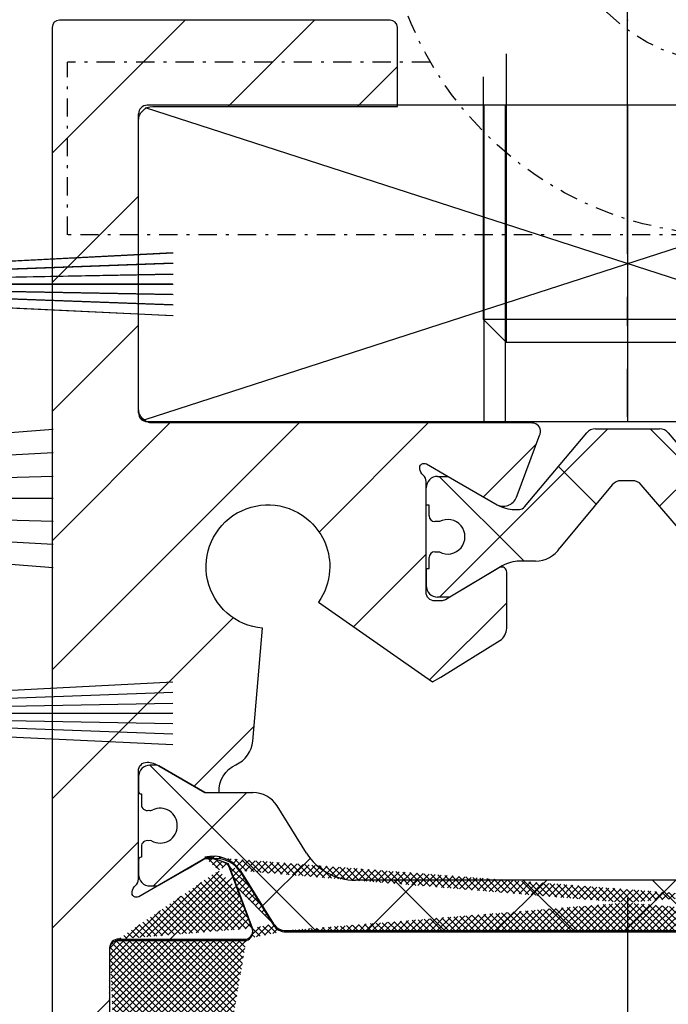
# Model space of a CAD drawing. Units: millimetres. Extents: x -3373 to 5321, y -3021 to 2698.
# Drawn here: x 4965 to 4987, y 2067 to 2101 of the extents above; entities that cross this region are included whole.
import ezdxf

# ---------------------------------------------------------------- set-up
doc = ezdxf.new("R2010")
doc.units = ezdxf.units.MM
for name, pattern in [('ACAD_ISO02W100', [15, 12, -3]), ('AM_DIN_G_W050', [13.75, 9.75, -1.5, 1, -1.5]), ('AUSGEZOGEN', [0]), ('STRICHPUNKT2', [12.699999999999992, 6.349999999999997, -3.174999999999998, 0, -3.174999999999998])]:
    doc.linetypes.add(name, pattern=pattern)
doc.layers.add('AM_8', color=1, linetype='Continuous', lineweight=25)
for name, color, linetype in [('centerline-Mittellinie', 92, 'AM_DIN_G_W050'), ('dimension-Bemassung', 5, 'Continuous'), ('fiktive line', 1, 'Continuous'), ('hatching-Schraffur', 5, 'Continuous'), ('helpline-Hilfslinie', 2, 'Continuous'), ('helpline-Hilslinie', 1, 'Continuous'), ('hiddenline-hinterliegendelinie', 6, 'ACAD_ISO02W100'), ('hiddenline-Verdeckt', 6, 'ACAD_ISO02W100'), ('insert point -Einfügepunkt', 1, 'Continuous'), ('Nutenstein M8_11x34$0$centerline-Mittellinie', 1, 'Continuous'), ('Nutenstein M8_11x34$0$helpline-Hilslinie', 1, 'Continuous'), ('Nutenstein M8_11x34$0$hiddenline-hinterliegendelinie', 6, 'Continuous'), ('Nutenstein M8_11x34$0$outline-Körperkante', 7, 'Continuous'), ('outline-Körperkante', 7, 'Continuous')]:
    doc.layers.add(name, color=color, linetype=linetype)
doc.styles.add('Text_5', font='arial.ttf', dxfattribs={"height": 5})
doc.dimstyles.new('Details', dxfattribs={"dimtxt": 5, "dimasz": 6, "dimexe": 1.25, "dimexo": 0.625, "dimgap": 2, "dimtad": 1, "dimdec": 1, "dimtxsty": 'Text_5', "dimcen": 2.5, "dimadec": 0, "dimazin": 0, "dimtfac": 1, "dimtdec": 1, "dimtmove": 0, "dimatfit": 3, "dimfxl": 1, "dimarcsym": 0})

# ---------------------------------------------------------------- blocks, each defined once
blk = doc.blocks.new('Gewindestift_M8x25')
at = {"layer": 'centerline-Mittellinie'}
blk.add_line((0, 26.57751121148795), (0, -2.594728109352217), dxfattribs=at)
at = {"layer": 'hiddenline-hinterliegendelinie'}
for p, q in [((-4.199999999999999, 25.03225999999995), (-5, 24.23225999999995)), ((-4.199999999999999, 25.03225999999995), (-4.199999999999999, 1.8e-15)), ((4.199999999999999, 25.03225999999995), (-4.199999999999999, 25.03225999999995)), ((4.199999999999999, 25.03225999999995), (4.199999999999999, 0)), ((5, 24.23225999999995), (4.199999999999999, 25.03225999999995)), ((-5, 24.23225999999995), (-5, 0.8000000000000007)), ((-5, 24.23225999999995), (5, 24.23225999999995)), ((5, 0.789650610358839), (5, 24.23225999999995)), ((-5, 0.8000000000000007), (5, 0.8000000000000007)), ((-5, 0.8000000000000007), (-4.199999999999999, 0)), ((4.199999999999999, -0.0103493896411617), (5, 0.7793012207176773)), ((-4.199999999999999, 0), (4.210485031739754, 0))]:
    blk.add_line(p, q, dxfattribs=at)
blk = doc.blocks.new('U-Scheibe_f_M8')
at = {"layer": 'centerline-Mittellinie'}
blk.add_line((0, 1.000560144089362), (0, -2.429857435153628), dxfattribs=at)
at = {"layer": 'hiddenline-hinterliegendelinie'}
for p, q in [((8.500190000000657, -0.0092431329035205), (-8.499809999999343, -0.0092431329035205)), ((-8.499809999999343, -0.0092431329035205), (-8.499809999999343, -1.609213132903732)), ((-6.749809999999342, -1.609213132903732), (-3.749809999999342, -0.0092431329035205)), ((-2.249809999999342, -0.0092431329035205), (-5.249809999999342, -1.609213132903732)), ((-2.249809999999342, -1.609213132903732), (0.7501900000006572, -0.0092431329035205)), ((2.250190000000657, -0.0092431329035205), (-0.749809999999343, -1.609213132903732)), ((2.250190000000657, -1.609213132903732), (5.250190000000657, -0.0092431329035205)), ((6.750190000000657, -0.0092431329035205), (3.750190000000657, -1.609213132903732)), ((8.500190000000657, -1.609213132903732), (8.500190000000657, -0.0092431329035205)), ((-8.499809999999343, -1.609213132903732), (8.500190000000657, -1.609213132903732))]:
    blk.add_line(p, q, dxfattribs=at)
at = {"layer": 'insert point -Einfügepunkt'}
for p in [(0, 0), (0, -1.651173718338597)]:
    blk.add_point(p, dxfattribs=at)
blk = doc.blocks.new('U-Scheibe_für_M8')
at = {"layer": 'hiddenline-Verdeckt'}
for p, q in [((-8.5, 0), (-8.5, 1.599979999999959)), ((8.5, 1.599979999999959), (8.5, 0))]:
    blk.add_line(p, q, dxfattribs=at)
at = {"layer": 'outline-Körperkante'}
for p, q in [((-8.5, 1.599979999999959), (8.5, 1.599979999999959)), ((-8.5, 0), (8.5, 0))]:
    blk.add_line(p, q, dxfattribs=at)
blk = doc.blocks.new('6kt-Mutter_M10')
at = {"layer": 'centerline-Mittellinie'}
blk.add_line((0, -3.031557270898211), (0, 7.411462783864415), dxfattribs=at)
at = {"layer": 'hiddenline-hinterliegendelinie'}
for p, q in [((-6.663749999999998, 6.399735235310058), (6.663749999999994, 6.399735235537722)), ((-8.885, -1.323934151630808), (-8.885, 5.70054523553745)), ((-4.442499999999998, 5.739605235537514), (-4.442499999999997, -1.323934151630806)), ((4.442499999999998, 5.739605235537514), (4.442499999999996, -1.323934151630808)), ((8.884999999999996, 5.70054523553745), (8.884999999999994, -1.323934151630807)), ((-6.663683815086837, -2.000265667141478), (6.663749999999994, -2.000418443567763))]:
    blk.add_line(p, q, dxfattribs=at)
for centre, radius, start, end in [((-6.663702801081187, 2.414756939855261), 3.984978295734314, 56.12353879677931, 123.877045777372), ((-0.0265203496131165, -8.70027882273974), 15.10003734727569, 72.7848350857378, 107.0045867768049), ((6.66375, 2.414730225722873), 3.985026783559128, 56.12388760273093, 123.8761123972691), ((-6.663750000000001, 1.985483742245211), 3.985749409936203, 236.1308613911811, 303.869138608819), ((-3.3e-15, 12.92825469076879), 14.92851945269254, 252.6874036976012, 287.3125963023989), ((6.663749999999995, 1.984583591217032), 3.985002034784796, 236.1236487069674, 303.8763512930326)]:
    blk.add_arc(centre, radius, start, end, dxfattribs=at)
blk = doc.blocks.new('Gewindestift_Nutenstein')
blk.add_blockref('6kt-Mutter_M10', (5.82701095109e-05, 8.319704370827864))
at = {"layer": 'helpline-Hilfslinie'}
blk.add_blockref('U-Scheibe_f_M8', (2.64677e-11, 6.328548132903733), dxfattribs=at)
at = {"layer": 'outline-Körperkante'}
for name, p in [('Gewindestift_M8x25', (0, -14.11708192725595)), ('U-Scheibe_für_M8', (1.32339e-11, 3.119355000000041))]:
    blk.add_blockref(name, p, dxfattribs=at)
blk = doc.blocks.new('Bürste_B3.2_H9')
at = {"color": 7, "linetype": 'AUSGEZOGEN'}
blk.add_line((0.6800000599998839, -3.649999826896249), (0.6199998799997957, -2.859999746896221), dxfattribs=at)
at = {"layer": 'helpline-Hilslinie'}
for points in [[(-1.096726056336486, -13.00000000239603), (-0.6200001300001077, -2.859998916896813), (-0.5, -1.34999892689649), (-0.0699999400001161, -0.8499989268964899), (0.0699999299999945, -0.8499989268964899), (0.5, -1.34999892689649), (1.095696856979488, -13.00000000239603)], [(-0.7210309595678235, -13.00000000239603), (-0.2799999700000626, -0.9399997868966355)], [(0, -13.00000000239603), (0, -0.8499996368962573), (-0.1300001200002043, -0.8699996168964506), (-0.3544085867311435, -13.00000000239603)], [(0.7246392542725132, -13.00000000239603), (0.2899999599999319, -0.9399988368966777), (0.1299998699998923, -0.8699986668964927), (0.3544085064321148, -13.00000000239602)]]:
    blk.add_lwpolyline(points, dxfattribs=at)
at = {"layer": 'insert point -Einfügepunkt'}
blk.add_point((0, 0), dxfattribs=at)
at = {"layer": 'outline-Körperkante', "color": 7, "linetype": 'AUSGEZOGEN'}
for p, q in [((1.399999589999595, 3.1034371e-09), (-1.400000070000089, -3.103438e-09)), ((1.599999879999757, -0.2000002868969521), (1.399999589999595, 3.1034371e-09)), ((-1.400000070000089, -3.103438e-09), (-1.600000120000288, -0.2000002931038272)), ((-1.600000120000288, -0.2000002931038272), (-1.600000120000174, -2.849999876896447)), ((1.59999987999987, -2.849999750689932), (1.599999879999757, -0.2000002868969521)), ((-1.600000120000174, -2.849999876896447), (-1.400000069999975, -3.049999926896646)), ((-1.400000069999975, -3.049999926896646), (-0.6200001300001077, -2.859999866896771)), ((-0.6200001300001077, -2.859998916896813), (-0.6800000700000055, -3.649999826896249)), ((0.6199998799997957, -2.859999746896221), (1.399999589999708, -3.049999800689676)), ((1.399999589999708, -3.049999800689676), (1.59999987999987, -2.849999750689932)), ((-0.6800000700000055, -3.649999826896249), (0.6800000599998839, -3.649999826896249))]:
    blk.add_line(p, q, dxfattribs=at)
blk = doc.blocks.new('A$C6B4E5C0B')
at = {"rotation": 90}
blk.add_blockref('Bürste_B3.2_H9', (0, 0), dxfattribs=at)
blk = doc.blocks.new('Bürste_B7.5_H9')
at = {"layer": 'AM_8'}
for points in [[(-2.401596531671998, -8.999999999999716), (-1.819276691506274, -1.5)], [(-1.591170560471937, -8.999999999999716), (-1.180781933229127, -1.5)], [(-0.5774497846534814, -1.5), (-0.7844686557253909, -8.999999999999716)], [(0, -8.999999999999716), (0, -1.5)], [(0.5774497846534814, -1.5), (0.7844686557252772, -8.999999999999716)], [(1.591170560471823, -8.999999999999716), (1.180781933229127, -1.5)], [(2.401596531671884, -8.999999999999716), (1.819276691506274, -1.5)]]:
    blk.add_lwpolyline(points, dxfattribs=at)
at = {"layer": 'insert point -Einfügepunkt'}
blk.add_point((0, 0), dxfattribs=at)
at = {"layer": 'outline-Körperkante'}
for p, q in [((3.25, 0), (-3.25, 0)), ((-3.75, -0.5), (-3.75, -1)), ((3.75, -1), (3.75, -0.5)), ((-3.25, -1.5), (3.25, -1.5))]:
    blk.add_line(p, q, dxfattribs=at)
for centre, start, end in [((-3.25, -0.5), 90, 180), ((3.25, -0.5), 0, 90), ((-3.25, -1), 180, 270), ((3.25, -1), 270, 0)]:
    blk.add_arc(centre, 0.5, start, end, dxfattribs=at)
blk = doc.blocks.new('A$C7A8A5E59')
at = {"rotation": 90}
for name, p in [('Bürste_B3.2_H9', (0.1749998459702056, 7.450000524999722)), ('Bürste_B7.5_H9', (0, 0))]:
    blk.add_blockref(name, p, dxfattribs=at)
blk = doc.blocks.new('2202_Antriebsquerschnitt')
at = {"layer": 'fiktive line', "linetype": 'STRICHPUNKT2', "ltscale": 0.1}
for p, q in [((30.50001566609757, 25.99999998920595), (30.50140217090325, 32)), ((43.10749845730493, 32), (30.50140217090325, 32)), ((53.50000000000001, 26), (30.50000000000002, 26))]:
    blk.add_line(p, q, dxfattribs=at)
at = {"layer": 'fiktive line', "linetype": 'STRICHPUNKT2', "ltscale": 0.1, "extrusion": (0, 0, -1)}
for centre, radius, start, end in [((-53.53202904883762, 38.03199373262167), 12.03203636305246, 270.1525204406119, 359.9368240267704), ((-53.50000000000002, 37.97726277359521), 6, 270, 0)]:
    blk.add_arc(centre, radius, start, end, dxfattribs=at)
blk = doc.blocks.new('T3_390_xxx_2302_Antriebsquerschnitt_zum_LR32THERM_o_Rahmen')
at = {"layer": 'centerline-Mittellinie', "linetype": 'Continuous'}
blk.add_blockref('2202_Antriebsquerschnitt', (5.999955711800222, 0.0227372264047716), dxfattribs=at)
blk.add_blockref('2202_Antriebsquerschnitt', (5.999955711800222, 0.0227372264047716), dxfattribs=at)
blk = doc.blocks.new('T3_390_701_2302_Antriebsquerschnitt_zum_LR32THERM')
for name, p in [('A$C7A8A5E59', (21.00000015402974, 16.84999943954397)), ('A$C6B4E5C0B', (21.15296482673011, 24.3080451941886)), ('A$C6B4E5C0B', (21.15854249610766, 9.382221209357112))]:
    blk.add_blockref(name, p)
at = {"layer": 'outline-Körperkante'}
blk.add_blockref('T3_390_xxx_2302_Antriebsquerschnitt_zum_LR32THERM_o_Rahmen', (-5.999999999999545, 0), dxfattribs=at)
blk = doc.blocks.new('Silikonfüllung_05')
at = {"layer": 'hatching-Schraffur'}
h = blk.add_hatch(dxfattribs=at)
h.set_pattern_fill('ANSI37', color=256, scale=0.05)
h.set_pattern_definition([(45, (0, 0), (-0.1122532015133644, 0.1122532015133644), []), (135, (0, 0), (-0.1122532015133644, -0.1122532015133644), [])])
edge = h.paths.add_edge_path()
edge.add_line((-6.73307902e-08, -7.849999999999909), (-2.675697317e-07, 1.796446609407212))
edge.add_line((-2.675697317e-07, 1.796446609407212), (-0.3535536581639747, 2.15000000000009))
edge.add_line((-0.3535536581639747, 2.15000000000009), (-2.675706412e-07, 2.503553390592969))
edge.add_line((-2.675706412e-07, 2.503553390592969), (-2.675706412e-07, 6.796446609407212))
edge.add_line((-2.675706412e-07, 6.796446609407212), (-0.3535536581639747, 7.15000000000009))
edge.add_line((-0.3535536581639747, 7.15000000000009), (-2.675697317e-07, 7.503553390594333))
edge.add_line((-2.675697317e-07, 7.503553390594333), (-2.675706412e-07, 11.79644660940721))
edge.add_line((-2.675706412e-07, 11.79644660940721), (-0.3535536581639747, 12.15000000000009))
edge.add_line((-0.3535536581639747, 12.15000000000009), (-2.675697317e-07, 12.50355339059388))
edge.add_line((-2.675697317e-07, 12.50355339059388), (-7.5602e-12, 16.34999999999991))
edge.add_line((-1.000000046572999, -7.849999999999909), (-6.73307902e-08, -7.849999999999909))
edge.add_line((-1.000000046572999, -9.8499999999999), (-1.000000046572999, -7.849999999999904))
edge.add_line((-2.58152043e-08, -9.849999999999905), (-1.000000046572999, -9.849999999999907))
edge.add_arc((-0.3000002675697464, -11.09999999999984), 0.3, 270, 360)
edge.add_arc((36.29999999999032, -11.09999999999984), 0.3, 180, 270)
edge.add_arc((35.69999973242853, 16.35000000000036), 0.2999999999997271, 0, 90)
edge.add_line((32.30373667259485, 19.49683351990688), (32.49898166663965, 19.4967755544103))
edge.add_line((31.81892705234853, 19.371453227046), (32.30373667259485, 19.49683351990688))
edge.add_line((31.45568857643878, 19.02675278414062), (31.81892705234853, 19.371453227046))
edge.add_line((31.8739399435683, 19.27386591962886), (32.49914420270028, 19.49683351990688))
edge.add_arc((31.34336558515915, 16.9520659956911), 0.3177659019618864, 153.2095717809817, 251.9142285438886)
edge.add_arc((29.61460229267959, 17.92356027490905), 0.976811946410994, 269.2432834934814, 328.7567165064784)
edge.add_line((3.500855797287528, 19.49683351990688), (3.305448267181958, 19.49683351990688))
edge.add_line((4.126059788852558, 19.2738659196284), (3.500855797287528, 19.49683351990688))
edge.add_arc((3.593548953617698, 18.38859515423974), 1.145073986619306, 33.86975554784708, 104.5722296834062)
edge.add_arc((6.121915629935045, 17.44822602466775), 0.50139309890152, 212.0882049811195, 269.9117950188896)
edge.add_arc((4.656634147320403, 16.95206599568291), 0.3177659019060146, 288.0857714300638, 374.1955540593587)
edge.add_arc((0.2999999999921385, 16.35000000000036), 0.2999999999997271, 90, 180.0000212693806)
edge.add_arc((-2.965573648948518, -15.02041752342824), 4.495854145261217, 18.41753466018291, 53.63722122548872)
edge.add_line((33.29999999998654, -13.59999999999991), (33.29999999998654, 13.65000000000009))
edge.add_line((33.29999999998654, 13.65000000000009), (1.299999999986539, 13.65000000000009))
edge.add_line((1.299999999986539, 13.65000000000009), (1.299999999986621, -13.60000000000143))
edge.add_arc((38.41814206145892, -17.43383008382907), 6.394812841130308, 109.3433364788842, 143.1643389959394)
edge.add_line((35.99999973242825, 16.34999999999991), (35.99999973242834, 12.50355339059388))
edge.add_line((35.99999973242834, 12.50355339059388), (36.35355339058467, 12.15000000000009))
edge.add_line((36.35355339058467, 12.15000000000009), (35.99999999999133, 11.79644660940721))
edge.add_line((35.99999999999133, 11.79644660940721), (35.99999999999042, 7.503553390594333))
edge.add_line((35.99999999999042, 7.503553390594333), (36.35355339058467, 7.15000000000009))
edge.add_line((36.35355339058467, 7.15000000000009), (35.99999999999133, 6.796446609407212))
edge.add_line((35.99999999999133, 6.796446609407212), (35.99999999999133, 2.503553390592969))
edge.add_line((35.99999999999133, 2.503553390592969), (36.35355339058467, 2.15000000000009))
edge.add_line((36.35355339058467, 2.15000000000009), (35.99999999999042, 1.796446609407212))
edge.add_line((35.99999999999042, 1.796446609407212), (35.99999999999042, -2.496446609405666))
edge.add_line((35.99999999999042, -2.496446609405666), (36.35355339058467, -2.849999999999909))
edge.add_line((36.35355339058467, -2.849999999999909), (35.99999999999042, -3.203553390592787))
edge.add_line((35.99999999999042, -3.203553390592787), (35.99999999999042, -7.849999999999909))
edge.add_line((35.99999999999042, -7.849999999999909), (36.99999999999042, -7.849999999999909))
edge.add_line((36.99999999999042, -7.849999999999909), (36.99999999999042, -9.849999999999909))
edge.add_line((36.99999999999042, -9.849999999999909), (35.99999999999042, -9.849999999999909))
edge.add_line((35.99999999999042, -9.849999999999909), (35.99999999999042, -11.09999999999991))
edge.add_line((31.2447182197769, 16.65000000000009), (35.69999973242853, 16.65000000000009))
edge.add_line((31.87393994356813, 19.2738659196284), (31.03530286141222, 17.02999241410771))
edge.add_line((30.44974981847599, 17.41691425567387), (31.45568857643878, 19.02675278414062))
edge.add_line((6.121143751941843, 16.9468335199067), (29.60170172231995, 16.94683351990761))
edge.add_line((4.544311423550425, 19.02675278413972), (5.697119703863535, 17.18187388779051))
edge.add_line((4.964696871008641, 17.02999241410725), (4.126059788852387, 19.27386591962886))
edge.add_line((0.2999999999917122, 16.65000000000009), (4.755281512644359, 16.65000000000009))
edge.add_line((-3.4e-15, -11.09363900026984), (-2.58152043e-08, -9.849999999999905))
for p, q in [((3.500855797287528, 19.49683351990688), (3.305448267181958, 19.49683351990688)), ((4.126059788852558, 19.2738659196284), (3.500855797287528, 19.49683351990688)), ((4.964696871008641, 17.02999241410725), (4.126059788852387, 19.27386591962886)), ((4.544311423550425, 19.02675278413972), (5.697119703863535, 17.18187388779051)), ((6.121143751941843, 16.9468335199067), (29.60170172231995, 16.94683351990761))]:
    blk.add_line(p, q)
for points in [[(0.2999999999917122, 16.65000000000009), (4.755281512644359, 16.65000000000009)], [(-6.73307902e-08, -7.849999999999909), (-2.675697317e-07, 1.796446609407212), (-0.3535536581639747, 2.15000000000009), (-2.675706412e-07, 2.503553390592969), (-2.675706412e-07, 6.796446609407212), (-0.3535536581639747, 7.15000000000009), (-2.675697317e-07, 7.503553390594333), (-2.675706412e-07, 11.79644660940721), (-0.3535536581639747, 12.15000000000009), (-2.675697317e-07, 12.50355339059388), (-7.5602e-12, 16.34999999999991)]]:
    blk.add_lwpolyline(points)
for centre, radius, start, end in [((3.593548953617698, 18.38859515423974), 1.145073986619306, 33.86975554784708, 104.5722296834062), ((6.121915629935045, 17.44822602466775), 0.50139309890152, 212.0882049811195, 269.9117950188896), ((4.656634147320403, 16.95206599568291), 0.3177659019060146, 288.0857714300638, 14.19555405935863), ((0.2999999999921385, 16.35000000000036), 0.2999999999997271, 90, 180.0000212693806)]:
    blk.add_arc(centre, radius, start, end)
blk = doc.blocks.new('3-64-1456_Türschuhprofil_oben')
at = {"layer": 'hatching-Schraffur'}
h = blk.add_hatch(dxfattribs=at)
h.set_pattern_fill('ANSI31', color=256, style=0)
h.set_pattern_definition([(45, (0, 0), (-2.245064030267287, 2.245064030267288), [])])
edge = h.paths.add_edge_path()
edge.add_line((-3.837218230462503, -16.53074897988217), (-3.043399191238548, -14.4098741211078))
edge.add_arc((-3.32436361373919, -14.30471237287977), 0.3000000000024936, 339.4797038659967, 344.479703865944)
edge.add_arc((-3.326626429127917, -14.30498939805757), 0.3021074368022489, 344.6451592989022, 434.2689167358753)
edge.add_arc((-3.326221590107727, -14.37037832392614), 0.3653869254155966, 77.11115392633576, 90.21081669355134)
edge.add_line((-3.327566008323677, -14.00499387187006), (-16.50000013378156, -14.00499387187006))
edge.add_arc((-16.50000013378156, -13.50499387187006), 0.5, 180, 270, ccw=False)
edge.add_line((-17.00000013378156, -13.50499387187006), (-17.00000013378156, -3.500000000000003))
edge.add_arc((-16.50000013378156, -3.500000000000003), 0.5, 90, 180, ccw=False)
edge.add_line((-16.50000013378156, -3.000000000000003), (-8.00000013378156, -3.000000000000003))
edge.add_line((-8.00000013378156, -3.000000000000003), (-8.00000013378156, -0.2500000000000035))
edge.add_arc((-8.25000013378156, -0.2500000000000035), 0.25, 0, 90)
edge.add_line((-8.25000013378156, -3.6e-15), (-19.75000013378156, -3.6e-15))
edge.add_arc((-19.75000013378156, -0.2500000000000035), 0.25, 90, 180)
edge.add_line((-20.00000013378156, -0.2500000000000035), (-20.0000001337802, -59.74999999999988))
edge.add_arc((-19.75000013378019, -59.74999999999989), 0.25, 180, 270)
edge.add_line((-19.75000013378019, -59.99999999999989), (-18.25000013378019, -59.99999999999989))
edge.add_arc((-18.25000013378019, -59.74999999999989), 0.25, 270, 360)
edge.add_line((-18.00000013378019, -59.74999999999989), (-18.00000013378019, -58.49999999999989))
edge.add_line((-18.00000013378019, -58.49999999999989), (-19.00000013378019, -58.49999999999989))
edge.add_line((-19.00000013378019, -58.49999999999989), (-19.00000013378019, -56.49999999999989))
edge.add_line((-19.00000013378019, -56.49999999999989), (-18.00000013378019, -56.49999999999989))
edge.add_line((-18.00000013378019, -56.49999999999989), (-18.00000013378019, -51.853553390593))
edge.add_line((-18.00000013378019, -51.853553390593), (-18.35355352437444, -51.49999999999989))
edge.add_line((-18.35355352437444, -51.49999999999989), (-18.00000013378019, -51.14644660940587))
edge.add_line((-18.00000013378019, -51.14644660940587), (-18.00000013378019, -46.853553390593))
edge.add_line((-18.00000013378019, -46.853553390593), (-18.35355352437444, -46.49999999999989))
edge.add_line((-18.35355352437444, -46.49999999999989), (-18.0000001337811, -46.14644660940701))
edge.add_line((-18.0000001337811, -46.14644660940701), (-18.0000001337811, -41.85355339059277))
edge.add_line((-18.0000001337811, -41.85355339059277), (-18.35355352437444, -41.49999999999989))
edge.add_line((-18.35355352437444, -41.49999999999989), (-18.00000013378019, -41.14644660940587))
edge.add_line((-18.00000013378019, -41.14644660940587), (-18.0000001337811, -36.85355339059289))
edge.add_line((-18.0000001337811, -36.85355339059289), (-18.35355352437444, -36.50000000000001))
edge.add_line((-18.35355352437444, -36.50000000000001), (-18.00000013378019, -36.14644660940599))
edge.add_line((-18.00000013378019, -36.14644660940599), (-17.99999986621803, -32.30000000000017))
edge.add_arc((-17.6999998662183, -32.29999999999972), 0.2999999999997236, 90.0000000000814, 180.0000000000869, ccw=False)
edge.add_line((-17.69999986621873, -31.99999999999999), (-13.24471835356611, -32))
edge.add_arc((-13.34336571894894, -31.69793400430918), 0.3177659019618979, 288.0857714562713, 374.1955540554177)
edge.add_line((-13.035302995202, -31.62000758589236), (-13.87394007735791, -29.37613408037152))
edge.add_arc((-14.6154555633037, -30.4675861695951), 1.319512364083006, 55.80842485946665, 84.96448793799092)
edge.add_line((-14.49963778046715, -29.15316648009453), (-14.69455186659758, -29.15316648009453))
edge.add_line((-14.69455186659758, -29.15316648009453), (-16.98905481287576, -30.47789852826471))
edge.add_arc((-17.06741086247073, -30.33974853275817), 0.1588240906367383, 169.897477652807, 299.56108271660554, ccw=False)
edge.add_arc((-16.85339298689264, -30.37084539421867), 0.3750423804833057, 131.1128277628567, 170.9556592019639, ccw=False)
edge.add_arc((-17.29999983222307, -29.8646755928842), 0.2999999999998974, 311.8103148955966, 359.9999999998202)
edge.add_line((-16.99999983222318, -29.86467559288514), (-16.99999986622411, -26.0999999999999))
edge.add_arc((-16.69999986622441, -26.0999999999999), 0.2999999999996987, 89.99999999999932, 179.9999999999994, ccw=False)
edge.add_arc((-16.73827084679756, -26.62011419782759), 0.821006678067904, 57.205411647256426, 87.32820618644632, ccw=False)
edge.add_line((-16.29358997227278, -25.92996139933731), (-14.69455159902964, -26.85316648009435))
edge.add_line((-14.69455159902964, -26.85316648009435), (-14.19999986621895, -26.85316648009435))
edge.add_arc((-13.19733008149936, -26.80309166217506), 1.003919411396794, 114.48185461841419, 182.8590609092003, ccw=False)
edge.add_arc((-14.02671818047933, -24.97886493543862), 0.9999990236242918, 294.4160323420492, 355.0000399542878)
edge.add_line((-13.03052439427154, -25.06601989840988), (-12.68738498068876, -21.14391845402042))
edge.add_arc((-12.50000013378148, -19.00209985312327), 2.149999999999881, 47.091330806915494, 265.0000000000046, ccw=False)
edge.add_arc((-12.50000013378148, -19.00209985312331), 2.149999999999911, -3.586494598701279, 47.09133080691629, ccw=False)
edge.add_arc((-12.50000013378165, -19.00209985312337), 2.150000000000068, 325.0000000000093, 356.4135054013005, ccw=False)
edge.add_line((-10.73882323856006, -20.23528919127787), (-7.043433253208268, -22.82282911564608))
edge.add_line((-7.043433253208268, -22.82282911564608), (-6.773897573983168, -23.01156003005599))
edge.add_line((-6.773897573983168, -23.01156003005599), (-6.493934460519204, -22.83867424252776))
edge.add_line((-6.493934460519204, -22.83867424252776), (-4.437289559268384, -21.56863309667961))
edge.add_arc((-4.700000133781657, -21.14321194765319), 0.500000000000053, 301.6965991263952, 360.000000000026)
edge.add_line((-4.200000133781605, -21.14321194765296), (-4.200000000000968, -19.19499387186967))
edge.add_arc((-4.377004053579681, -19.19032161480724), 0.1770657080559455, 358.4879529245838, 472.5010580280442)
edge.add_line((-4.444767187297691, -19.02673548251582), (-6.179021545127675, -20.06145162670691))
edge.add_line((-6.179021545127675, -20.06145162670691), (-6.327538443498486, -20.15024656128565))
edge.add_arc((-6.485164788206593, -19.89499387187016), 0.2999999999997982, 269.99999999999983, 301.6965991264549, ccw=False)
edge.add_line((-6.485164788206594, -20.19499387186996), (-6.700000133781605, -20.19499387186989))
edge.add_arc((-6.700000133781591, -19.89499387187017), 0.2999999999997129, 179.9999999999973, 269.99999999999727, ccw=False)
edge.add_line((-7.000000133781304, -19.89499387187016), (-7.00000000000024, -16.04220746736861))
edge.add_arc((-7.300000000000332, -16.04220746736986), 0.3000000000000913, 2.388385e-10, 48.18968510446152)
edge.add_arc((-6.853393154669983, -15.53603766603504), 0.3750423804833151, 189.0443407980354, 228.8871722371428, ccw=False)
edge.add_arc((-7.067411030248094, -15.56713452749553), 0.1588240906367362, 60.438917283391504, 190.1025223471938, ccw=False)
edge.add_line((-6.989054980653111, -15.428984531989), (-6.240000000000249, -15.86145162670679))
edge.add_line((-6.240000000000249, -15.86145162670679), (-4.526602540378604, -16.85068211124826))
edge.add_arc((-4.319019760382513, -16.39527592502543), 0.5004851696113743, 245.4956014075356, 344.2950595598432)
at = {"layer": 'hatching-Schraffur', "linetype": 'Continuous'}
h = blk.add_hatch(dxfattribs=at)
h.set_pattern_fill('ANSI37', color=5)
h.set_pattern_definition([(45, (-7.000000789053739, -17.93507226879455), (-2.245064030267287, 2.245064030267288), []), (135, (-7.000000789053739, -17.93507226879455), (-2.245064030267288, -2.245064030267287), [])])
edge = h.paths.add_edge_path()
edge.add_line((6.69999999999996, -17.4364516267069), (6.54047375096556, -17.4364516267069))
edge.add_arc((6.25000000000006, -17.96145162670688), 0.599999999999953, 61.04497562814381, 298.9550243718562)
edge.add_line((6.54047375096556, -18.48645162670686), (6.69999999999996, -18.48645162670686))
edge.add_arc((6.699999999999937, -18.68645162670688), 0.2000000000000242, -6.0822458181064576e-12, 89.9999999999934, ccw=False)
edge.add_line((6.899999999999959, -18.6864516267069), (6.899999999999959, -19.06145162670691))
edge.add_line((6.899999999999959, -19.06145162670691), (6.999999999999859, -19.06145162670691))
edge.add_line((6.999999999999859, -19.06145162670691), (6.999999999999859, -19.66145162670704))
edge.add_arc((6.599999999999925, -19.66145162670697), 0.3999999999999346, 269.99999999997635, 359.99999999999085, ccw=False)
edge.add_line((6.599999999999759, -20.06145162670691), (6.179021545127437, -20.06145162670691))
edge.add_line((6.179021545127437, -20.06145162670691), (4.353397459621559, -18.9722211421656))
edge.add_arc((3.753397459621361, -20.01145162670718), 1.200000000000319, 59.99999999999785, 90)
edge.add_line((3.753397459621361, -18.81145162670686), (3.20110855532936, -18.8114516267069))
edge.add_arc((3.20110855532939, -17.81145162670666), 1.000000000000238, 211.9999999999977, 269.9999999999983, ccw=False)
edge.add_line((2.353060459172739, -18.34137089093996), (0.4771532609803302, -16.15124268742624))
edge.add_arc((0.1733584158654501, -16.41145162670685), 0.3999999999998922, 40.58099627426936, 90.00000000000281)
edge.add_line((0.1733584158654304, -16.01145162670696), (-1.199e-13, -16.01145162670695))
edge.add_line((-1.199e-13, -16.01145162670695), (-0.2240368094916301, -16.01145162670695))
edge.add_arc((-0.2240368094916223, -16.41145162670682), 0.3999999999998707, 90.00000000000111, 140.1932798643335)
edge.add_line((-0.5313201858142618, -16.1553717043473), (-2.353060459173219, -18.34137089093996))
edge.add_arc((-3.201108555329763, -17.81145162670686), 1.000000000000046, 270.00000000000887, 328.00000000000847, ccw=False)
edge.add_line((-3.201108555329609, -18.8114516267069), (-3.753397459621629, -18.8114516267069))
edge.add_arc((-3.753397459621655, -20.01145162670718), 1.200000000000276, 89.99999999999875, 119.9999999999986)
edge.add_line((-4.353397459621769, -18.9722211421656), (-6.179021298888372, -20.06145162670691))
edge.add_line((-6.179021298888372, -20.06145162670691), (-6.600000000000033, -20.06145162670691))
edge.add_arc((-6.600000000000157, -19.66145162670694), 0.3999999999999666, 180.0000000000137, 270.0000000000178, ccw=False)
edge.add_line((-7.000000000000124, -19.66145162670704), (-7.000000000000124, -19.06145162670691))
edge.add_line((-7.000000000000124, -19.06145162670691), (-6.900000000000215, -19.06145162670691))
edge.add_line((-6.900000000000215, -19.06145162670691), (-6.900000000000215, -18.6864516267069))
edge.add_arc((-6.700000000000169, -18.6864516267069), 0.2000000000000455, 90, 180, ccw=False)
edge.add_line((-6.700000000000169, -18.48645162670686), (-6.540473750965599, -18.48645162670686))
edge.add_arc((-6.250000000000168, -17.96145162670682), 0.5999999999999753, 241.0449756281526, 478.9550243718724)
edge.add_line((-6.540473750965826, -17.4364516267069), (-6.700000000000169, -17.4364516267069))
edge.add_arc((-6.700000000000141, -17.23645162670683), 0.2000000000000739, 180.0000000000082, 269.9999999999918, ccw=False)
edge.add_line((-6.900000000000215, -17.23645162670686), (-6.900000000000215, -16.86145162670686))
edge.add_line((-6.900000000000215, -16.86145162670686), (-7.000000000000124, -16.86145162670686))
edge.add_line((-7.000000000000124, -16.86145162670686), (-7.000000000000124, -16.26145162670695))
edge.add_arc((-6.600000000000033, -16.26145162670695), 0.400000000000091, 90, 180, ccw=False)
edge.add_line((-6.600000000000033, -15.86145162670686), (-6.240000000000133, -15.86145162670686))
edge.add_line((-6.240000000000133, -15.86145162670686), (-4.52660254037859, -16.85068211124825))
edge.add_arc((-3.926602540378592, -15.8114516267071), 1.199999999999846, 239.9999999999959, 269.9999999999958)
edge.add_line((-3.926602540378679, -17.01145162670695), (-3.755417606782329, -17.01145162670695))
edge.add_arc((-3.755417606782249, -16.81145162670695), 0.1999999999999993, 269.999999999977, 327.9999999999806)
edge.add_line((-3.585807987551, -16.91743547955365), (-1.418118371031489, -14.35321600410111))
edge.add_arc((-1.112644373418766, -14.61145162670687), 0.4000000000001073, 90.0000000000204, 139.790144719164, ccw=False)
edge.add_line((-1.112644373418909, -14.21145162670677), (-1.199e-13, -14.211451626707))
edge.add_line((-1.199e-13, -14.211451626707), (1.11264437341866, -14.21145162670677))
edge.add_arc((1.112644373418517, -14.61145162670687), 0.4000000000001088, 40.20985528083611, 89.99999999997948, ccw=False)
edge.add_line((1.418118371031241, -14.35321600410111), (3.58580798755076, -16.91743547955365))
edge.add_arc((3.755417606782159, -16.81145162670674), 0.2000000000002383, 212.0000000000475, 270.0000000000286)
edge.add_line((3.755417606782259, -17.01145162670698), (3.92660254037816, -17.01145162670695))
edge.add_arc((3.926602540378258, -15.81145162670667), 1.200000000000279, 269.9999999999953, 299.9999999999982)
edge.add_line((4.526602540378366, -16.85068211124826), (6.239999999999859, -15.86145162670686))
edge.add_line((6.239999999999859, -15.86145162670686), (6.599999999999759, -15.86145162670686))
edge.add_arc((6.599999999999764, -16.26145162670695), 0.4000000000000945, 5.115907697472721e-13, 90.00000000000063, ccw=False)
edge.add_line((6.999999999999859, -16.26145162670695), (6.999999999999859, -16.86145162670686))
edge.add_line((6.999999999999859, -16.86145162670686), (6.899999999999959, -16.86145162670686))
edge.add_line((6.899999999999959, -16.86145162670686), (6.899999999999959, -17.23645162670686))
edge.add_arc((6.699999999999873, -17.23645162670682), 0.2000000000000863, 270.00000000002495, 359.9999999999888, ccw=False)
h = blk.add_hatch(dxfattribs=at)
h.set_pattern_fill('ANSI37', color=5)
h.set_pattern_definition([(45, (-16.99999986621867, -28.03639320225057), (-2.245064030267287, 2.245064030267288), []), (135, (-16.99999986621867, -28.03639320225057), (-2.245064030267288, -2.245064030267287), [])])
edge = h.paths.add_edge_path()
edge.add_arc((-11.8788561142686, -31.20316648009383), 0.4999999999997233, 211.9999999999259, 269.9999999999208)
edge.add_line((-11.8788561142693, -31.70316648009355), (-9.396715129346497, -31.70316648009355))
edge.add_line((-9.396715129346497, -31.70316648009355), (-1.752735593620077, -31.70316648009355))
edge.add_line((-1.752735593620077, -31.70316648009355), (11.60170185610972, -31.70316648009264))
edge.add_arc((11.60170185610942, -30.70316648009265), 0.9999999999999893, 270.0000000000172, 327.9999999999956)
edge.add_line((12.4497499522658, -31.23308574432591), (13.45568871022802, -29.62324721586009))
edge.add_arc((14.30373680638439, -30.15316648009334), 0.9999999999999788, 90.00000000000392, 147.9999999999957, ccw=False)
edge.add_line((14.30373680638432, -29.15316648009337), (14.69455186659532, -29.15316648009337))
edge.add_line((14.69455186659532, -29.15316648009337), (16.29358997227162, -30.07637156085019))
edge.add_arc((16.39358997227332, -29.90316648009306), 0.2000000000010582, 239.9999999996128, 269.9999999996275)
edge.add_line((16.39358997227202, -30.10316648009412), (16.60000013378532, -30.1031664800941))
edge.add_arc((16.60000013378482, -29.7031664800931), 0.4000000000009969, 270.0000000000723, 360.0000000000662)
edge.add_line((17.00000013378582, -29.70316648009264), (17.00000013378582, -29.20316648009355))
edge.add_arc((16.90000013378593, -29.20316648009405), 0.0999999999998949, 2.870133e-10, 90.00000000023203)
edge.add_line((16.90000013378552, -29.10316648009415), (16.90000013378552, -28.72816648009319))
edge.add_arc((16.70000013378602, -28.72816648009352), 0.1999999999994983, 9.46533e-11, 106.231300596365)
edge.add_arc((16.58819386524776, -28.72816648009397), 0.1999999999997917, 73.76869940381441, 101.0991597962553)
edge.add_arc((16.25006629334179, -28.01207642341633), 0.6000000000003741, 179.9999999990426, 299.9587753989254, ccw=False)
edge.add_arc((16.25000013374921, -28.00316648008506), 0.5999999999636927, 180.0000000008278, 180.850868187551, ccw=False)
edge.add_arc((16.2500001337857, -28.00316648009328), 0.6000000000001791, 64.99216676534002, 180.0000000000431, ccw=False)
edge.add_arc((16.58819386524782, -27.27816648009302), 0.2000000000002308, 244.9921667651674, 286.2313005961257)
edge.add_arc((16.70000013378553, -27.27816648009326), 0.2000000000000253, 253.7686994038212, 359.9999999999695)
edge.add_line((16.90000013378555, -27.27816648009337), (16.90000013378642, -26.90316648009337))
edge.add_arc((16.90000013378642, -26.80316648009298), 0.1000000000003922, 270, 359.9999999999837)
edge.add_line((17.00000013378681, -26.80316648009301), (17.00000013378682, -26.30316648009392))
edge.add_arc((16.60000013378622, -26.30316648009392), 0.4000000000006026, 0, 90)
edge.add_line((16.60000013378622, -25.90316648009332), (16.39358997227202, -25.90316648009336))
edge.add_arc((16.39358997227383, -26.10316648009279), 0.1999999999994202, 90.00000000051803, 120.0000000005207)
edge.add_line((16.29358997227254, -25.92996139933731), (14.69455186659532, -26.85316648009319))
edge.add_line((14.69455186659532, -26.85316648009319), (13.02882598804262, -26.85316648009319))
edge.add_arc((13.02882598804262, -27.85316648009285), 0.999999999999666, 90, 148.0000000000054)
edge.add_line((12.18077789188643, -27.32324721585991), (11.15614350267412, -28.96300500855902))
edge.add_arc((9.460047310360906, -27.90316648009355), 1.999999999999814, 270.00000000002626, 328.0000000000282, ccw=False)
edge.add_line((9.460047310361823, -29.90316648009337), (-9.460047042794145, -29.90316648009337))
edge.add_arc((-9.460047042794084, -27.90316648009401), 1.999999999999349, 211.9999999999951, 269.9999999999983, ccw=False)
edge.add_line((-11.15614323510647, -28.96300500855994), (-12.18077762431869, -27.3232472158599))
edge.add_arc((-13.02882572047535, -27.8531664800937), 1.000000000000508, 32.00000000002155, 90.0000000000235)
edge.add_line((-13.02882572047576, -26.85316648009319), (-14.69455159902759, -26.85316648009319))
edge.add_line((-14.69455159902759, -26.85316648009319), (-16.2935897047048, -25.92996139933728))
edge.add_arc((-16.39358970470603, -26.10316648009278), 0.1999999999994128, 59.99999999949696, 89.99999999949213)
edge.add_line((-16.39358970470426, -25.90316648009336), (-16.59999986621847, -25.90316648009336))
edge.add_arc((-16.59999986621802, -26.30316648009346), 0.400000000000091, 90.00000000006513, 180.0000000000661)
edge.add_line((-16.99999986621811, -26.30316648009392), (-16.99999986621811, -26.80316648009301))
edge.add_arc((-16.89999986621818, -26.80316648009345), 0.0999999999999233, 179.9999999997476, 269.9999999997313)
edge.add_line((-16.89999986621865, -26.90316648009337), (-16.89999986621865, -27.27816648009337))
edge.add_arc((-16.69999986621874, -27.27816648009343), 0.199999999999914, 179.9999999999816, 286.2313005962147)
edge.add_arc((-16.58819359768101, -27.27816648009297), 0.2000000000002776, 253.7686994039006, 295.0078332348321)
edge.add_arc((-16.24999986621849, -28.00316648009271), 0.5999999999998274, 7.599965101690032e-11, 115.0078332347166, ccw=False)
edge.add_arc((-16.24993370666278, -28.0120764234162), 0.6000000000000604, -119.95121805016998, 0.8508681877898994, ccw=False)
edge.add_arc((-16.5881935976795, -28.72816648009457), 0.200000000000513, 78.84218724040876, 106.2313005962579)
edge.add_arc((-16.69999986621814, -28.72816648009362), 0.1999999999996044, 73.76869940366734, 179.9999999998758)
edge.add_line((-16.89999986621774, -28.72816648009319), (-16.89999986621774, -29.10316648009409))
edge.add_arc((-16.89999986621817, -29.20316648009404), 0.0999999999999446, 89.99999999975573, 179.999999999717)
edge.add_line((-16.99999986621811, -29.20316648009355), (-16.99999986621811, -29.70316648009264))
edge.add_arc((-16.59999986621756, -29.70316648009355), 0.4000000000005457, 179.9999999998697, 269.9999999998697)
edge.add_line((-16.59999986621847, -30.10316648009409), (-16.39358970470426, -30.1031664800941))
edge.add_arc((-16.393589704706, -29.90316648009479), 0.1999999999993029, 270.0000000004997, 300.0000000005118)
edge.add_line((-16.2935897047048, -30.07637156085019), (-15.30076938167735, -29.50316648009374))
edge.add_line((-15.30076938167735, -29.50316648009374), (-14.6945515990285, -29.15316648009337))
edge.add_line((-14.6945515990285, -29.15316648009337), (-14.30373653881736, -29.15316648009337))
edge.add_arc((-14.30373653881709, -30.15316648009412), 1.000000000000749, 32.00000000002882, 90.00000000001569, ccw=False)
edge.add_line((-13.45568844266029, -29.62324721586009), (-12.30288016234692, -31.46812611220973))
at = {"layer": 'insert point -Einfügepunkt'}
blk.add_point((0, -2.5e-15), dxfattribs=at)
at = {"layer": 'outline-Körperkante', "color": 7, "linetype": 'Continuous'}
for p, q in [((-3.585807987551, -16.91743547955365), (-1.418118371031489, -14.35321600410111)), ((-1.112644373418909, -14.21145162670677), (-1.199e-13, -14.211451626707)), ((-1.199e-13, -14.211451626707), (1.11264437341866, -14.21145162670677)), ((1.418118371031241, -14.35321600410111), (3.58580798755076, -16.91743547955365)), ((-6.600000000000033, -15.86145162670686), (-6.240000000000133, -15.86145162670686)), ((-6.240000000000133, -15.86145162670686), (-4.52660254037859, -16.85068211124825)), ((-1.199e-13, -16.01145162670695), (-0.2240368094916301, -16.01145162670695)), ((0.1733584158654304, -16.01145162670696), (-1.199e-13, -16.01145162670695)), ((-7.000000000000124, -16.86145162670686), (-7.000000000000124, -16.26145162670695)), ((-0.5313201858142618, -16.1553717043473), (-2.353060459173219, -18.34137089093996)), ((2.353060459172739, -18.34137089093996), (0.4771532609803302, -16.15124268742624)), ((-6.900000000000215, -16.86145162670686), (-7.000000000000124, -16.86145162670686)), ((-6.900000000000215, -17.23645162670686), (-6.900000000000215, -16.86145162670686)), ((-3.926602540378679, -17.01145162670695), (-3.755417606782329, -17.01145162670695)), ((-6.540473750965826, -17.4364516267069), (-6.700000000000169, -17.4364516267069)), ((-6.700000000000169, -18.48645162670686), (-6.540473750965599, -18.48645162670686)), ((-6.900000000000215, -19.06145162670691), (-6.900000000000215, -18.6864516267069)), ((-3.201108555329609, -18.8114516267069), (-3.753397459621629, -18.8114516267069)), ((-7.000000000000124, -19.66145162670704), (-7.000000000000124, -19.06145162670691)), ((-7.000000000000124, -19.06145162670691), (-6.900000000000215, -19.06145162670691)), ((-4.353397459621769, -18.9722211421656), (-6.179021298888372, -20.06145162670691)), ((-6.179021298888372, -20.06145162670691), (-6.600000000000033, -20.06145162670691)), ((-16.39358970470426, -25.90316648009336), (-16.59999986621847, -25.90316648009336)), ((-14.69455159902759, -26.85316648009319), (-16.2935897047048, -25.92996139933728)), ((-16.99999986621811, -26.30316648009392), (-16.99999986621811, -26.80316648009301)), ((-16.89999986621865, -26.90316648009337), (-16.89999986621865, -27.27816648009337)), ((-14.69455159902963, -26.85316648009437), (-13.02882572047576, -26.85316648009319)), ((-11.15614323510647, -28.96300500855994), (-12.18077762431869, -27.3232472158599)), ((-16.89999986621774, -28.72816648009319), (-16.89999986621774, -29.10316648009409)), ((-16.99999986621811, -29.20316648009355), (-16.99999986621811, -29.70316648009264)), ((-15.30076938167735, -29.50316648009374), (-14.6945515990285, -29.15316648009337)), ((-14.49963778046714, -29.15316648009455), (-14.69455159903055, -29.15316648009455)), ((-14.6945515990285, -29.15316648009337), (-14.30373653881736, -29.15316648009337)), ((-16.2935897047048, -30.07637156085019), (-15.30076938167735, -29.50316648009374)), ((-13.45568844266029, -29.62324721586009), (-12.30288016234692, -31.46812611220973)), ((-16.59999986621847, -30.10316648009409), (-16.39358970470426, -30.1031664800941)), ((9.460047310361823, -29.90316648009337), (-9.460047042794146, -29.90316648009337)), ((-12.30288016234692, -31.46812611220973), (-12.30288016234692, -31.46812611220973)), ((-11.8788561142693, -31.70316648009355), (-9.396715129346497, -31.70316648009355)), ((-9.396715129346497, -31.70316648009355), (-1.752735593620077, -31.70316648009355)), ((-1.752735593620077, -31.70316648009355), (11.60170185610972, -31.70316648009264))]:
    blk.add_line(p, q, dxfattribs=at)
at = {"layer": 'outline-Körperkante'}
for p, q in [((-7.000000133781559, -19.7049938718692), (-7.000000133781559, -19.10499387186907)), ((-7.000000000000004, -19.10499387186907), (-7.000000000000004, -19.70532101897051))]:
    blk.add_line(p, q, dxfattribs=at)
at = {"layer": 'outline-Körperkante', "color": 7, "linetype": 'Continuous', "flags": 128}
for points in [[(-3.837218230462503, -16.53074897988217), (-3.043399191238548, -14.4098741211078, 0.0218200776219196), (-3.035302895416259, -14.38498628597815, 0.4122915340720477), (-3.244718253780362, -14.01419745493937, 0.0572203889663815), (-3.327566008323677, -14.00499387187006), (-16.50000013378156, -14.00499387187006, -0.4142135623730951), (-17.00000013378156, -13.50499387187006), (-17.00000013378156, -3.500000000000003, -0.4142135623730951), (-16.50000013378156, -3.000000000000003), (-8.00000013378156, -3.000000000000003), (-8.00000013378156, -0.2500000000000035, 0.4142135623730951), (-8.25000013378156, -3.6e-15), (-19.75000013378156, -3.6e-15, 0.4142135623730951), (-20.00000013378156, -0.2500000000000035), (-20.0000001337802, -59.74999999999989, 0.4142135623730951)], [(-18.00000013378019, -36.14644660940599), (-17.99999986621803, -32.30000000000017, -0.4142135623731193), (-17.69999986621873, -31.99999999999999), (-13.24471835356611, -32, 0.3944639239288239), (-13.035302995202, -31.62000758589236), (-13.87394007735791, -29.37613408037152, 0.1279081022026382), (-14.49963778046715, -29.15316648009453), (-14.69455186659758, -29.15316648009453), (-16.98905481287576, -30.47789852826471, -0.6350086682461394), (-17.22377245845142, -30.31188918838395, -0.1756199672339355), (-17.09999983222385, -30.08828239063474, 0.2134217652833976), (-16.99999983222318, -29.86467559288514), (-16.99999986622411, -26.0999999999999, -0.4142135623730951), (-16.6999998662244, -25.8000000000002, -0.1321976148993348), (-16.29358997227278, -25.92996139933731), (-14.69455159902964, -26.85316648009435), (-14.19999986621895, -26.85316648009435, -0.3075313038797995), (-13.613359345513, -25.88943207783111, 0.2706822318945753), (-13.03052439427154, -25.06601989840988), (-12.68738498068876, -21.14391845402042, -1.400767201586831), (-11.03621198034018, -17.42735408257985, -0.2247996390916217), (-10.35421090600941, -19.13659368189225, -0.1379321558192297), (-10.73882323856006, -20.23528919127787), (-7.043433253208268, -22.82282911564608), (-6.773897573983168, -23.01156003005599), (-6.493934460519204, -22.83867424252776), (-4.437289559268384, -21.56863309667961, 0.2600304471480546), (-4.200000133781605, -21.14321194765296), (-4.200000000000968, -19.19499387186967, 0.5430297409842856), (-4.444767187297691, -19.02673548251582), (-6.179021545127675, -20.06145162670691), (-6.327538443498486, -20.15024656128565, -0.1391911009395514), (-6.485164788206594, -20.19499387186996), (-6.700000133781605, -20.19499387186989, -0.4142135623730951), (-7.000000133781304, -19.89499387187016), (-7.00000000000024, -16.04220746736861, 0.2134217652833946), (-7.100000000001207, -15.81860066961898, -0.1756199672339366), (-7.223772626228772, -15.59499387186975, -0.6350086682461626), (-6.989054980653111, -15.428984531989), (-6.240000000000249, -15.86145162670679), (-4.526602540378604, -16.85068211124826, 0.4599457459933219), (-3.837218498025607, -16.53074897988217)]]:
    blk.add_lwpolyline(points, format="xyb", dxfattribs=at)
at = {"layer": 'outline-Körperkante', "color": 7, "linetype": 'Continuous'}
for centre, radius, start, end in [((-1.112644373418766, -14.61145162670687), 0.4000000000001073, 90.00000000002042, 139.790144719164), ((1.112644373418517, -14.61145162670687), 0.4000000000001088, 40.20985528083613, 89.99999999997951), ((-6.600000000000033, -16.26145162670695), 0.400000000000091, 90, 180), ((-0.2240368094916223, -16.41145162670682), 0.3999999999998707, 90.00000000000111, 140.1932798643335), ((0.1733584158654501, -16.41145162670685), 0.3999999999998922, 40.58099627426936, 90.00000000000281), ((-3.926602540378592, -15.8114516267071), 1.199999999999846, 239.9999999999959, 269.9999999999958), ((-3.755417606782249, -16.81145162670695), 0.1999999999999993, 269.999999999977, 327.9999999999806), ((-6.700000000000141, -17.23645162670683), 0.2000000000000739, 180.0000000000081, 269.9999999999919), ((-6.250000000000168, -17.96145162670682), 0.5999999999999753, 241.0449756281526, 118.9550243718723), ((-6.700000000000169, -18.6864516267069), 0.2000000000000455, 90, 180), ((-3.201108555329763, -17.81145162670686), 1.000000000000046, 270.0000000000088, 328.0000000000085), ((-3.753397459621655, -20.01145162670718), 1.200000000000276, 89.99999999999875, 119.9999999999986), ((-6.600000000000157, -19.66145162670694), 0.3999999999999666, 180.0000000000137, 270.0000000000178), ((-16.59999986621802, -26.30316648009346), 0.400000000000091, 90.00000000006513, 180.0000000000661), ((-16.39358970470603, -26.10316648009278), 0.1999999999994128, 59.99999999949696, 89.99999999949213), ((-16.89999986621818, -26.80316648009345), 0.0999999999999233, 179.9999999997476, 269.9999999997313), ((-13.02882572047535, -27.8531664800937), 1.000000000000508, 32.00000000002155, 90.0000000000235), ((-16.69999986621874, -27.27816648009343), 0.199999999999914, 179.9999999999816, 286.2313005962147), ((-16.58819359768101, -27.27816648009297), 0.2000000000002776, 253.7686994039006, 295.0078332348321), ((-16.24999986621849, -28.00316648009271), 0.5999999999998274, 7.59941e-11, 115.0078332347165), ((-16.24993370666278, -28.0120764234162), 0.6000000000000604, 240.0487819498299, 0.8508681877898794), ((-16.69999986621814, -28.72816648009362), 0.1999999999996044, 73.76869940366734, 179.9999999998758), ((-16.5881935976795, -28.72816648009457), 0.200000000000513, 78.84218724040876, 106.2313005962579), ((-9.460047042794084, -27.90316648009401), 1.999999999999349, 211.9999999999951, 269.9999999999983), ((-16.89999986621817, -29.20316648009404), 0.0999999999999446, 89.99999999975573, 179.999999999717), ((-14.30373653881709, -30.15316648009412), 1.000000000000749, 32.00000000002874, 90.00000000001567), ((-16.59999986621756, -29.70316648009355), 0.4000000000005457, 179.9999999998697, 269.9999999998697), ((-16.393589704706, -29.90316648009479), 0.1999999999993029, 270.0000000004997, 300.0000000005118), ((-11.8788561142686, -31.20316648009383), 0.4999999999997233, 211.9999999999259, 269.9999999999208)]:
    blk.add_arc(centre, radius, start, end, dxfattribs=at)
blk = doc.blocks.new('Nutenstein M8 34x11')
at = {"layer": 'Nutenstein M8_11x34$0$centerline-Mittellinie'}
blk.add_line((0, 11), (0, 0), dxfattribs=at)
at = {"layer": 'Nutenstein M8_11x34$0$helpline-Hilslinie'}
for p, q in [((-16.76502985108377, 0.0760197540607806), (16.76502992924052, 10.92398027122499)), ((-16.76502976292871, 10.92398021741837), (16.76408091114434, 0.0763267640413687))]:
    blk.add_line(p, q, dxfattribs=at)
at = {"layer": 'Nutenstein M8_11x34$0$hiddenline-hinterliegendelinie'}
for p, q in [((-5, 11), (-4.999999999999996, -1.3e-15)), ((-4.25, 11), (-4.25, 0))]:
    blk.add_line(p, q, dxfattribs=at)
at = {"layer": 'Nutenstein M8_11x34$0$outline-Körperkante'}
for p, q in [((16.7, 11), (-16.7, 11)), ((-17, 0.2999999999999998), (-17, 10.7)), ((-16.7, 0), (16.7, 0))]:
    blk.add_line(p, q, dxfattribs=at)
for centre, radius, start, end in [((-16.7, 10.7), 0.3000000000000007, 90, 180), ((-16.7, 0.2999999999999998), 0.2999999999999998, 179.9999999999999, 270)]:
    blk.add_arc(centre, radius, start, end, dxfattribs=at)
blk = doc.blocks.new('*D203')
at = {"layer": 'Defpoints', "color": 0, "transparency": 16777216}
for p in [(4985.975009394854, 2071.507721625478, 25), (4935.961379145155, 2065.425445990073), (4985.975009394854, 2015.212860077023)]:
    blk.add_point(p, dxfattribs=at)
at = {"layer": 'dimension-Bemassung', "color": 0, "lineweight": -2, "transparency": 16777216}
for p, q in [((4985.975009394854, 2070.882721625477), (4985.975009394854, 2013.962860077023)), ((4935.961379145155, 2064.800445990073), (4935.961379145155, 2013.962860077023)), ((4941.961379145156, 2015.212860077023), (4979.975009394855, 2015.212860077023))]:
    blk.add_line(p, q, dxfattribs=at)
at = {"layer": 'dimension-Bemassung', "color": 0, "transparency": 16777216}
for points in [[(4941.961379145156, 2016.212860077023), (4941.961379145156, 2014.212860077023), (4935.961379145155, 2015.212860077023)], [(4979.975009394855, 2016.212860077023), (4979.975009394855, 2014.212860077023), (4985.975009394854, 2015.212860077023)]]:
    blk.add_solid(points, dxfattribs=at)
at = {"layer": 'dimension-Bemassung', "color": 0, "transparency": 16777216, "insert": (4949.748273123318, 2019.765725015632), "char_height": 5, "attachment_point": 5, "style": 'Text_5'}
blk.add_mtext('50', dxfattribs=at)

msp = doc.modelspace()

# ---------------------------------------------------------------- block references
at = {"color": 2}
for name, p in [('3-64-1456_Türschuhprofil_oben', (4985.97500926107, 2101.41088810557, 25)), ('Nutenstein M8 34x11', (4985.975381904235, 2087.453177635911, 25))]:
    msp.add_blockref(name, p, dxfattribs=at)
at = {"layer": 'helpline-Hilfslinie'}
msp.add_blockref('Gewindestift_Nutenstein', (4985.961079145845, 2104.328828216478), dxfattribs=at)
at = {"layer": 'outline-Körperkante'}
for name, p in [('T3_390_701_2302_Antriebsquerschnitt_zum_LR32THERM', (4936.008438264735, 2067.925445990073)), ('Silikonfüllung_05', (4967.975382038024, 2052.808171507781, 25))]:
    msp.add_blockref(name, p, dxfattribs=at)

# ---------------------------------------------------------------- dimensions: what is measured, and where the dimension line sits
at = {"layer": 'dimension-Bemassung'}
dim = msp.add_linear_dim(base=(4985.975009394854, 2015.212860077023), p1=(4935.961379145155, 2065.425445990073), p2=(4985.975009394854, 2071.507721625478, 25), dimstyle='Details', dxfattribs=at)
dim.commit()
dim.dimension.update_dxf_attribs({"geometry": '*D203', "text_midpoint": (4949.748273123318, 2015.212860077023), "dimtype": 160})

doc.saveas('drawing.dxf')
